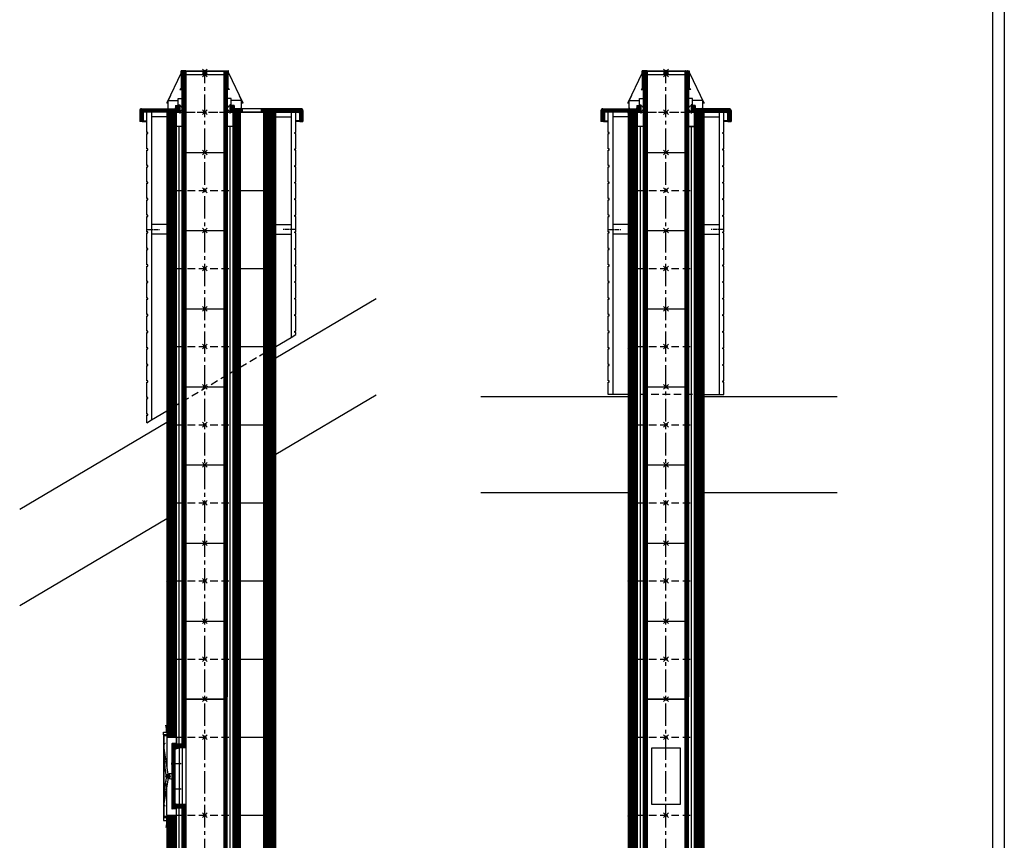
# Model space of a CAD drawing. Units: millimetres. Extents: x 195234 to 356222, y 58334 to 91871.
# Drawn here: x 226061 to 230222, y 73670 to 77137 of the extents above; entities that cross this region are included whole.
import ezdxf

# ---------------------------------------------------------------- set-up
doc = ezdxf.new("R2010")
doc.units = ezdxf.units.MM
doc.header["$PDMODE"] = 35
doc.header["$PDSIZE"] = 10
doc.linetypes.add('CENTER2', pattern=[28.575, 19.05, -3.175, 3.175, -3.175])
doc.linetypes.add('HIDDEN', pattern=[9.525, 6.35, -3.175])
doc.layers.add('1', color=162, linetype='Continuous', plot=False)
doc.layers.add('2', color=2, linetype='Continuous', plot=False)
for name, color, linetype in [('hrubá', 1, 'Continuous'), ('os', 2, 'CENTER2'), ('skrytá', 252, 'HIDDEN'), ('tenká', 253, 'Continuous'), ('tepizol', 3, 'BATTING'), ('šrafy', 252, 'Continuous')]:
    doc.layers.add(name, color=color, linetype=linetype)
doc.linetypes.add('BATTING', pattern='A,0.00254,-2.54,[134,ltypeshp.shx,S=2.54,R=0,X=-2.54,Y=0],-5.08,[134,ltypeshp.shx,S=2.54,R=180,X=2.54,Y=0],-2.54', length=10.16254)
pattern_1 = [(45, (-206076.5577, -54696.3214), (-2.65165043, 2.65165043), [])]
pattern_2 = [(45, (-220302.308, -71775.811), (-2.65165043, 2.65165043), [])]
pattern_3 = [(45, (-219711.6745, -73685.811), (-2.65165043, 2.65165043), [])]

# ---------------------------------------------------------------- blocks, each defined once
blk = doc.blocks.new('UNI16 2')
at = {"layer": 'šrafy', "ltscale": 5}
h = blk.add_hatch(dxfattribs=at)
h.set_pattern_fill('ANSI31', color=256, scale=30, style=0)
h.set_pattern_definition(pattern_1)
h.paths.add_polyline_path([(120, 0), (160, 0), (160, 330), (120, 330)])
h.paths.add_polyline_path([(-120, 330), (-160, 330), (-160, 0), (-120, 0)])
at = {"layer": '1', "ltscale": 5}
for p in [(0, 330), (0, 0)]:
    blk.add_point(p, dxfattribs=at)
at = {"layer": 'hrubá', "ltscale": 5}
for p, q in [((-160, 330), (-160, 0)), ((160, 330), (160, 0))]:
    blk.add_line(p, q, dxfattribs=at)
at = {"layer": 'skrytá', "ltscale": 5}
for p, q in [((-120, 330), (120, 330)), ((-120, 0), (120, 0))]:
    blk.add_line(p, q, dxfattribs=at)
at = {"layer": 'tenká', "ltscale": 5}
for p, q in [((-160, 330), (-120, 330)), ((-120, 0), (-120, 330)), ((-95, 0), (-95, 330)), ((95, 0), (95, 330)), ((120, 0), (120, 330)), ((120, 330), (160, 330)), ((-160, 0), (-120, 0)), ((120, 0), (160, 0))]:
    blk.add_line(p, q, dxfattribs=at)
at = {"layer": 'tepizol', "ltscale": 1.2}
for p, q in [((-107.5, 0), (-107.5, 330)), ((107.5, 0), (107.5, 330))]:
    blk.add_line(p, q, dxfattribs=at)
blk = doc.blocks.new('švUNI16 2')
at = {"layer": '2', "ltscale": 5}
for p in [(0, 330), (0, 0)]:
    blk.add_point(p, dxfattribs=at)
at = {"layer": 'tenká', "ltscale": 5}
for p, q in [((-95, 10), (-95, 340)), ((-87, 340), (-95, 340)), ((-92, 340), (-92, 10)), ((-89, 340), (-89, 10)), ((-88, 330), (-88, 340)), ((-87, 330), (-87, 340)), ((87, 330), (87, 340)), ((87, 340), (95, 340)), ((88, 330), (88, 340)), ((89, 340), (89, 10)), ((92, 340), (92, 10)), ((95, 340), (95, 10)), ((-80, 330), (-88, 330)), ((-86, 330), (-86, 0)), ((-83, 330), (-83, 0)), ((-80, 330), (-80, 0)), ((-80, 330), (80, 330)), ((80, 330), (80, 0)), ((80, 330), (88, 330)), ((83, 330), (83, 0)), ((86, 330), (86, 0)), ((-87, 10), (-95, 10)), ((-88, 0), (-88, 10)), ((-80, 0), (-88, 0)), ((-87, 0), (-87, 10)), ((-80, 0), (80, 0)), ((80, 0), (88, 0)), ((87, 0), (87, 10)), ((87, 10), (95, 10)), ((88, 0), (88, 10))]:
    blk.add_line(p, q, dxfattribs=at)
blk = doc.blocks.new('UNI16 12')
at = {"layer": 'šrafy', "ltscale": 5}
h = blk.add_hatch(dxfattribs=at)
h.set_pattern_fill('ANSI31', color=256, scale=30, style=0)
h.set_pattern_definition(pattern_1)
h.paths.add_polyline_path([(120, 0), (160, 0), (160, 330), (120, 330)])
h.paths.add_polyline_path([(-120, 330), (-160, 330), (-160, 0), (-120, 0)])
at = {"layer": '1', "ltscale": 5}
for p in [(0, 330), (0, 0)]:
    blk.add_point(p, dxfattribs=at)
at = {"layer": 'hrubá', "ltscale": 5}
for p, q in [((-160, 330), (-160, 0)), ((-120, 270), (-120, 330)), ((120, 270), (120, 330)), ((160, 330), (160, 0)), ((-95, 270), (-120, 270)), ((95, 270), (120, 270))]:
    blk.add_line(p, q, dxfattribs=at)
at = {"layer": 'skrytá', "ltscale": 5}
for p, q in [((-120, 330), (120, 330)), ((-120, 0), (120, 0))]:
    blk.add_line(p, q, dxfattribs=at)
at = {"layer": 'tenká', "ltscale": 5}
for p, q in [((-160, 330), (-120, 330)), ((120, 330), (160, 330)), ((-120, 0), (-120, 270)), ((-95, 0), (-95, 270)), ((95, 0), (95, 270)), ((120, 0), (120, 270)), ((-160, 0), (-120, 0)), ((120, 0), (160, 0))]:
    blk.add_line(p, q, dxfattribs=at)
at = {"layer": 'tepizol', "ltscale": 1.2}
for p, q in [((-107.5, 0), (-107.5, 270)), ((107.5, 0), (107.5, 270))]:
    blk.add_line(p, q, dxfattribs=at)
blk = doc.blocks.new('UNI16 2 d')
at = {"layer": 'šrafy', "ltscale": 5}
h = blk.add_hatch(dxfattribs=at)
h.set_pattern_fill('ANSI31', color=256, scale=30, style=0)
h.set_pattern_definition(pattern_1)
h.paths.add_polyline_path([(150, 330), (120, 330), (120, 0), (150, 0)])
h.paths.add_polyline_path([(-120, 330), (-160, 330), (-160, 0), (-120, 0)])
h = blk.add_hatch(dxfattribs=at)
h.set_pattern_fill('ANSI31', color=256, scale=30, style=0)
h.set_pattern_definition(pattern_2)
h.paths.add_polyline_path([(300, 330), (250, 330), (250, 0), (300, 0)])
at = {"layer": '1', "ltscale": 5}
for p in [(0, 330), (0, 0)]:
    blk.add_point(p, dxfattribs=at)
at = {"layer": 'hrubá', "ltscale": 5}
for p, q in [((-160, 330), (-160, 0)), ((150, 330), (150, 0)), ((250, 0), (250, 330)), ((300, 0), (300, 330))]:
    blk.add_line(p, q, dxfattribs=at)
at = {"layer": 'skrytá', "ltscale": 5}
for p, q in [((-120, 330), (120, 330)), ((-120, 0), (120, 0))]:
    blk.add_line(p, q, dxfattribs=at)
at = {"layer": 'tenká', "ltscale": 5}
for p, q in [((-160, 330), (-120, 330)), ((-120, 0), (-120, 330)), ((-95, 0), (-95, 330)), ((95, 0), (95, 330)), ((120, 0), (120, 330)), ((120, 330), (300, 330)), ((-160, 0), (-120, 0)), ((120, 0), (300, 0))]:
    blk.add_line(p, q, dxfattribs=at)
at = {"layer": 'tepizol', "ltscale": 1.2}
for p, q in [((-107.5, 0), (-107.5, 330)), ((107.5, 0), (107.5, 330))]:
    blk.add_line(p, q, dxfattribs=at)
blk = doc.blocks.new('UNI16 6 d')
at = {"layer": 'šrafy', "ltscale": 5}
h = blk.add_hatch(dxfattribs=at)
h.set_pattern_fill('ZEM', color=256, style=0)
h.set_pattern_definition([(45, (-221749.835, 48404.2067), (-1.414213562, 1.414213562), [])])
h.paths.add_polyline_path([(-126, 218.4), (-136, 218.4), (-136, 221.8), (-136, 221.8), (-136, 300), (-126, 300), (-126, 285)])
h.paths.add_polyline_path([(-136, 214.9), (-136, 214.9), (-136, 218.4), (-126, 218.4), (-126, 111.6), (-136, 111.6), (-136, 115.1), (-136, 115.1)])
h.paths.add_polyline_path([(-136, 108.2), (-136, 108.2), (-136, 111.6), (-126, 111.6), (-126, 45), (-126, 30), (-136, 30)])
h = blk.add_hatch(dxfattribs=at)
h.set_pattern_fill('ANSI31', color=256, scale=30, style=0)
h.set_pattern_definition(pattern_3)
h.paths.add_polyline_path([(150, 0), (150, 330), (120, 330), (120, 0)])
h = blk.add_hatch(dxfattribs=at)
h.set_pattern_fill('ANSI31', color=256, scale=30, style=0)
h.set_pattern_definition(pattern_3)
h.paths.add_polyline_path([(250, 0), (300, 0), (300, 330), (250, 330)])
at = {"layer": '1', "ltscale": 5}
for p in [(0, 330), (0, 0)]:
    blk.add_point(p, dxfattribs=at)
at = {"layer": 'hrubá', "ltscale": 5}
for p, q in [((-160, 335), (-173, 335)), ((-173, 335), (-173, -5)), ((-160, 330), (-120, 330)), ((-139.5, 301), (-139.5, 29)), ((-124, 303), (-137.5, 303)), ((-120, 300), (-124, 300)), ((-120, 330), (-120, 300)), ((150, 330), (150, 0)), ((250, 0), (250, 330)), ((300, 0), (300, 330)), ((-160, 0), (-120, 0)), ((-124, 27), (-137.5, 27)), ((-120, 30), (-124, 30)), ((-120, 0), (-120, 30)), ((-160, -5), (-173, -5))]:
    blk.add_line(p, q, dxfattribs=at)
for points in [[(-174.3, 351.3), (-160, 351.3), (-160, 340.4), (-174.3, 340.4)], [(-174.3, -21.3), (-160, -21.3), (-160, -10.4), (-174.3, -10.4)]]:
    blk.add_lwpolyline(points, close=True, dxfattribs=at)
blk.add_lwpolyline([(-80, 285), (-108, 285), (-108, 45), (-80, 45)], dxfattribs=at)
for centre, start, end in [((-137.5, 301), 90, 180.0003), ((-137.5, 29), 180.0003, 270)]:
    blk.add_arc(centre, 2, start, end, dxfattribs=at)
at = {"layer": 'skrytá', "ltscale": 5}
for p, q in [((-120, 330), (120, 330)), ((-120, 0), (120, 0))]:
    blk.add_line(p, q, dxfattribs=at)
at = {"layer": 'tenká', "ltscale": 5}
for p, q in [((-162, 366.3), (-164, 381.3)), ((-174.3, 340.4), (-174.3, -10.4)), ((-162, 351.3), (-162, 366.3)), ((-155.3, 173.6), (-172.7, 292.7)), ((-160, 330), (-120, 330)), ((-160, 330), (-160, 196.8)), ((-136, 300), (-136, 30)), ((-126, 300), (-136, 300)), ((-95, 300), (-126, 300)), ((-126, 285), (-126, 300)), ((-124, 303), (-124, 300)), ((-120, 300), (-120, 330)), ((-120, 300), (-120, 330)), ((-95, 300), (-95, 330)), ((95, 0), (95, 330)), ((120, 0), (120, 330)), ((120, 330), (300, 330)), ((-165.6, 184.7), (-173, 274)), ((-80, 285), (-126, 285)), ((-126, 285), (-126, 45)), ((-126, 279.7), (-108, 284.5)), ((-108, 284.5), (-108, 45.5)), ((-95, 285), (-95, 45)), ((-80, 285), (-80, 45)), ((-136, 218.4), (-99.8, 218.4)), ((-103.6, 218.4), (-108.1, 222.7)), ((-103.6, 218.4), (-108.1, 214.1)), ((-162.5, 170), (-165.5, 195.3)), ((-165.6, 145.3), (-173, 68.9)), ((-155.3, 156.4), (-172.7, 50.2)), ((-162.5, 160), (-165.5, 134.7)), ((-160, 0), (-160, 133.2)), ((-136, 111.6), (-99.8, 111.6)), ((-103.6, 111.6), (-108.1, 115.9)), ((-103.6, 111.6), (-108.1, 107.3)), ((-126, 50.3), (-108, 45.5)), ((-80, 45), (-126, 45)), ((-126, 45), (-126, 30)), ((-160, 0), (-120, 0)), ((-126, 30), (-136, 30)), ((-95, 30), (-126, 30)), ((-124, 27), (-124, 30)), ((-120, 0), (-120, 30)), ((-120, 0), (-120, 30)), ((-120, 10), (-120, 30)), ((-95, 0), (-95, 30)), ((120, 0), (300, 0)), ((-162, -36.3), (-164, -51.3)), ((-162, -21.3), (-162, -36.3))]:
    blk.add_line(p, q, dxfattribs=at)
for points in [[(-139.5, 221.8), (-136, 221.8), (-136, 214.9), (-139.5, 214.9)], [(-139.5, 108.2), (-136, 108.2), (-136, 115.1), (-139.5, 115.1)]]:
    blk.add_lwpolyline(points, close=True, dxfattribs=at)
for radius in [8.71, 8.71, 7.71, 6.71, 3.49, 3.49]:
    blk.add_circle((-155.4, 165), radius, dxfattribs=at)
for centre, radius, start, end in [((-164.3, 294.6), 8.61, 106.7508, 194.139), ((-140.5, 94.9), 80.6, 89.256, 100.3568), ((-140.5, 235.1), 80.6, 259.6432, 270.744), ((-164.3, 48.2), 8.61, 165.861, 253.2492)]:
    blk.add_arc(centre, radius, start, end, dxfattribs=at)
at = {"layer": 'tepizol', "ltscale": 1.2}
for p, q in [((-107.5, 300), (-107.5, 330)), ((107.5, 0), (107.5, 330)), ((-107.5, 0), (-107.5, 30))]:
    blk.add_line(p, q, dxfattribs=at)
blk = doc.blocks.new('švUNI16 1')
at = {"layer": '2', "ltscale": 5}
for p in [(0, 660), (0, 0)]:
    blk.add_point(p, dxfattribs=at)
at = {"layer": 'tenká', "ltscale": 5}
for p, q in [((-87, 670), (-95, 670)), ((-95, 670), (-95, 470)), ((-92, 670), (-92, 455)), ((-89, 670), (-89, 455)), ((-88, 660), (-88, 670)), ((-87, 660), (-87, 670)), ((87, 660), (87, 670)), ((87, 670), (95, 670)), ((88, 660), (88, 670)), ((89, 670), (89, 10)), ((92, 670), (92, 10)), ((95, 10), (95, 670)), ((-80, 660), (-88, 660)), ((-86, 660), (-86, 455)), ((-83, 660), (-83, 455)), ((-80, 660), (-80, 455)), ((80, 660), (-80, 660)), ((80, 660), (80, 0)), ((80, 660), (88, 660)), ((83, 660), (83, 0)), ((86, 660), (86, 0)), ((-95, 470), (-126, 470)), ((-126, 455), (-126, 470)), ((-95, 467), (-126, 467)), ((-95, 464), (-126, 464)), ((-95, 461), (-126, 461)), ((-95, 458), (-126, 458)), ((-95, 470), (-95, 455)), ((-80, 455), (-126, 455)), ((-126, 215), (-126, 455)), ((-80, 455), (-80, 215)), ((-80, 215), (-126, 215)), ((-126, 215), (-126, 200)), ((-95, 212), (-126, 212)), ((-95, 209), (-126, 209)), ((-95, 215), (-95, 200)), ((-92, 215), (-92, 10)), ((-89, 215), (-89, 10)), ((-86, 215), (-86, 0)), ((-83, 215), (-83, 0)), ((-80, 215), (-80, 0)), ((-95, 206), (-126, 206)), ((-95, 203), (-126, 203)), ((-95, 200), (-126, 200)), ((-95, 200), (-95, 10)), ((-95, 200), (-95, 170)), ((-87, 10), (-95, 10)), ((-88, 0), (-88, 10)), ((-80, 0), (-88, 0)), ((-87, 0), (-87, 10)), ((80, 0), (-80, 0)), ((80, 0), (88, 0)), ((87, 0), (87, 10)), ((87, 10), (95, 10)), ((88, 0), (88, 10))]:
    blk.add_line(p, q, dxfattribs=at)
blk = doc.blocks.new('UNI16 12 d')
at = {"layer": 'šrafy', "ltscale": 5}
h = blk.add_hatch(dxfattribs=at)
h.set_pattern_fill('ANSI31', color=256, scale=30, style=0)
h.set_pattern_definition([(45, (-206076.5577, -54696.3214), (-2.65165043, 2.65165043), [])])
h.paths.add_polyline_path([(150, 330), (120, 330), (120, 0), (150, 0)])
h.paths.add_polyline_path([(-120, 330), (-160, 330), (-160, 0), (-120, 0)])
h = blk.add_hatch(dxfattribs=at)
h.set_pattern_fill('ANSI31', color=256, scale=30, style=0)
h.set_pattern_definition(pattern_2)
h.paths.add_polyline_path([(300, 330), (250, 330), (250, 0), (300, 0)])
at = {"layer": '1', "ltscale": 5}
for p in [(0, 330), (0, 0)]:
    blk.add_point(p, dxfattribs=at)
at = {"layer": 'hrubá', "ltscale": 5}
for p, q in [((-160, 330), (-160, 0)), ((-120, 270), (-120, 330)), ((120, 270), (120, 330)), ((150, 330), (150, 0)), ((250, 0), (250, 330)), ((300, 0), (300, 330)), ((-95, 270), (-120, 270)), ((120, 270), (95, 270))]:
    blk.add_line(p, q, dxfattribs=at)
at = {"layer": 'skrytá', "ltscale": 5}
for p, q in [((-120, 330), (120, 330)), ((-120, 0), (120, 0))]:
    blk.add_line(p, q, dxfattribs=at)
at = {"layer": 'tenká', "ltscale": 5}
for p, q in [((-160, 330), (-120, 330)), ((120, 330), (300, 330)), ((-120, 0), (-120, 270)), ((-95, 0), (-95, 270)), ((95, 0), (95, 270)), ((120, 0), (120, 270)), ((-160, 0), (-120, 0)), ((120, 0), (300, 0))]:
    blk.add_line(p, q, dxfattribs=at)
at = {"layer": 'tepizol', "ltscale": 1.2}
for p, q in [((-107.5, 0), (-107.5, 270)), ((107.5, 0), (107.5, 270))]:
    blk.add_line(p, q, dxfattribs=at)
blk = doc.blocks.new('UNI16 13 d')
at = {"layer": 'šrafy', "ltscale": 5}
h = blk.add_hatch(dxfattribs=at)
h.set_pattern_fill('ANSI31', color=256, scale=30, angle=90, style=0)
h.set_pattern_definition([(135, (-206076.5577, -59854.3263), (-2.65165043, -2.65165043), [])])
h.paths.add_polyline_path([(-120, 0), (-108.9, 0), (-108.9, 28.5), (-123.9, 28.5), (-123.9, 19, -0.414214), (-127.9, 15), (-267, 15, 0.414214), (-275, 7), (-275, -39.7), (-264, -39.7, 0.414214), (-260, -35.7), (-260, -4, -0.414214), (-256, 0), (-160, 0)])
edge = h.paths.add_edge_path()
edge.add_line((240, 15), (240, 0))
edge.add_line((240, 0), (396, 0))
edge.add_arc((396, -4), 4, 0, 90, ccw=False)
edge.add_line((400, -4), (400, -35.7))
edge.add_arc((404, -35.7), 4, 180, 270)
edge.add_line((404, -39.7), (415, -39.7))
edge.add_line((415, -39.7), (415, 7))
edge.add_arc((407, 7), 8, 360, 450)
edge.add_line((407, 15), (240, 15))
edge = h.paths.add_edge_path()
edge.add_line((160, 0), (160, 15))
edge.add_line((160, 15), (127.9, 15))
edge.add_arc((127.9, 19), 4, 180, 270, ccw=False)
edge.add_line((123.9, 19), (123.9, 28.5))
edge.add_line((123.9, 28.5), (108.9, 28.5))
edge.add_line((108.9, 28.5), (108.9, 0))
edge.add_line((108.9, 0), (160, 0))
at = {"layer": '1', "ltscale": 5}
blk.add_point((0, 0), dxfattribs=at)
at = {"layer": '2', "ltscale": 5}
blk.add_point((0, 172), dxfattribs=at)
at = {"layer": 'hrubá', "ltscale": 5}
for p, q in [((-100, 166.4), (-160.6, 40)), ((-100, 166.4), (-100, 174.5)), ((-99, 102.6), (-99, 174.5)), ((-98, 102.6), (-98, 175)), ((-80, 175), (-98, 175)), ((-95, 172), (-80, 172)), ((-95, -60), (-95, 172)), ((80, 175), (98, 175)), ((95, 172), (80, 172)), ((95, -60), (95, 172)), ((98, 102.6), (98, 175)), ((99, 102.6), (99, 174.5)), ((100, 166.4), (100, 174.5)), ((100, 166.4), (160.6, 40)), ((-98, 102.6), (-105.1, 95.5)), ((98, 102.6), (105.1, 95.5)), ((-145.2, 69.9), (-155, 49.3)), ((-155, 15.5), (-155, 49.3)), ((-111.9, 31.5), (-111.9, 58.5)), ((111.9, 31.5), (111.9, 58.5)), ((145.2, 69.9), (155, 49.3)), ((155, 15.5), (155, 49.3)), ((-275, 7), (-275, -39.7)), ((-267, 15), (-127.9, 15)), ((-160, 0), (-256, 0)), ((-225, 0), (-225, -1299.9)), ((-160.6, 40), (-161.8, 40)), ((-155, 39), (-161.8, 39)), ((-154, 15.5), (-154, 19)), ((-123.9, 28.5), (-123.9, 19)), ((-123.9, 28.5), (-108.9, 28.5)), ((-108.9, 0), (-120, 0)), ((-120, -60), (-120, 0)), ((-111.9, 31.5), (-105.9, 31.5)), ((-108.9, 28.5), (-108.9, 0)), ((-105.9, 31.5), (-105.9, -5)), ((111.9, 31.5), (105.9, 31.5)), ((105.9, 31.5), (105.9, -5)), ((123.9, 28.5), (108.9, 28.5)), ((108.9, 28.5), (108.9, 0)), ((108.9, 0), (120, 0)), ((120, -60), (120, 0)), ((123.9, 28.5), (123.9, 19)), ((160, 15), (127.9, 15)), ((150, -20), (150, 0)), ((150, 0), (160, 0)), ((154, 15.5), (154, 19)), ((155, 39), (161.8, 39)), ((160, 0), (160, 15)), ((160.6, 40), (161.8, 40)), ((407, 15), (240, 15)), ((240, 0), (240, 15)), ((250, 0), (240, 0)), ((250, -20), (250, 0)), ((300, 0), (396, 0)), ((365, 0), (365, -951.1)), ((415, 7), (415, -39.7)), ((-264, -39.7), (-275, -39.7)), ((-260, -4), (-260, -35.7)), ((400, -4), (400, -35.7)), ((404, -39.7), (415, -39.7)), ((-95, -60), (-120, -60)), ((120, -60), (95, -60)), ((365, -951.1), (385, -939.3)), ((-245, -1311.8), (-225, -1299.9))]:
    blk.add_line(p, q, dxfattribs=at)
for points in [[(-245, -1311.8), (-245, -1280), (-240, -1280), (-240, -1275), (-245, -1275), (-245, -1210), (-240, -1210), (-240, -1205), (-245, -1205), (-245, -1140), (-240, -1140), (-240, -1135), (-245, -1135), (-245, -1070), (-240, -1070), (-240, -1065), (-245, -1065), (-245, -1000), (-240, -1000), (-240, -995), (-245, -995), (-245, -930), (-240, -930), (-240, -925), (-245, -925), (-245, -860), (-240, -860), (-240, -855), (-245, -855), (-245, -790), (-240, -790), (-240, -785), (-245, -785), (-245, -720), (-240, -720), (-240, -715), (-245, -715), (-245, -650), (-240, -650), (-240, -645), (-245, -645), (-245, -580), (-240, -580), (-240, -575), (-245, -575), (-245, -510), (-240, -510), (-240, -505), (-245, -505), (-245, -440), (-240, -440), (-240, -435), (-245, -435), (-245, -370), (-240, -370), (-240, -365), (-245, -365), (-245, -300), (-240, -300), (-240, -295), (-245, -295), (-245, -230), (-240, -230), (-240, -225), (-245, -225), (-245, -160), (-240, -160), (-240, -155), (-245, -155), (-245, -90), (-240, -90), (-240, -85), (-245, -85), (-245, 0)], [(385, -939.3), (385, -930), (380, -930), (380, -925), (385, -925), (385, -860), (380, -860), (380, -855), (385, -855), (385, -790), (380, -790), (380, -785), (385, -785), (385, -720), (380, -720), (380, -715), (385, -715), (385, -650), (380, -650), (380, -645), (385, -645), (385, -580), (380, -580), (380, -575), (385, -575), (385, -510), (380, -510), (380, -505), (385, -505), (385, -440), (380, -440), (380, -435), (385, -435), (385, -370), (380, -370), (380, -365), (385, -365), (385, -300), (380, -300), (380, -295), (385, -295), (385, -230), (380, -230), (380, -225), (385, -225), (385, -160), (380, -160), (380, -155), (385, -155), (385, -90), (380, -90), (380, -85), (385, -85), (385, 0)]]:
    blk.add_lwpolyline(points, dxfattribs=at)
for centre, radius, start, end in [((-99.5, 174.5), 0.5, 0, 180), ((99.5, 174.5), 0.5, 0, 180), ((-267, 7), 8, 90, 180), ((-256, -4), 4, 90, 180), ((-161.8, 39.5), 0.5, 90, 270), ((-154.5, 15.5), 0.5, 180, 0), ((-127.9, 19), 4, 270, 0), ((-105.9, 15.8), 10.9, 270, 90), ((105.9, 15.8), 10.9, 90, 270), ((127.9, 19), 4, 180, 270), ((154.5, 15.5), 0.5, 180, 0), ((161.8, 39.5), 0.5, 270, 90), ((396, -4), 4, 0, 90), ((407, 7), 8, 0, 90), ((-264, -35.7), 4, 270, 0), ((404, -35.7), 4, 180, 270)]:
    blk.add_arc(centre, radius, start, end, dxfattribs=at)
at = {"layer": 'os'}
for p, q in [((-245, -495), (-190.7, -495)), ((385, -495), (330.7, -495))]:
    blk.add_line(p, q, dxfattribs=at)
at = {"layer": 'skrytá', "ltscale": 5}
for p, q in [((-80, 0), (95, 0)), ((300, -989.6), (-160, -1261.5))]:
    blk.add_line(p, q, dxfattribs=at)
at = {"layer": 'tenká', "ltscale": 5}
for p, q in [((-92, 172), (-92, -300)), ((-89, 172), (-89, -300)), ((-86, 172), (-86, -300)), ((-83, 172), (-83, -300)), ((-80, 175), (80, 175)), ((-80, 172), (-80, -300)), ((80, 172), (-80, 172)), ((80, 172), (80, -300)), ((83, 172), (83, -300)), ((86, 172), (86, -300)), ((89, 172), (89, -300)), ((92, 172), (92, -300)), ((-105.1, 95.5), (-95, 95.5)), ((105.1, 95.5), (95, 95.5)), ((-155, 49.3), (-111.9, 49.3)), ((-111.9, 58.5), (-95, 58.5)), ((111.9, 58.5), (95, 58.5)), ((155, 49.3), (111.9, 49.3)), ((-160.6, 40), (-155, 40)), ((-160, 0), (-120, 0)), ((-108.9, 0), (-108.9, 0)), ((-108.9, 0), (-95, 0)), ((108.9, 0), (95, 0)), ((160, 0), (120, 0)), ((160.6, 40), (155, 40)), ((240, 15), (160, 15)), ((240, 0), (160, 0)), ((300, 0), (240, 0)), ((-264, -39.7), (-245, -39.7)), ((-260, -35.7), (-245, -35.7)), ((-160, -20), (-225, -20)), ((300, -20), (365, -20)), ((400, -35.7), (385, -35.7)), ((404, -39.7), (385, -39.7)), ((-95, -60), (-95, -300)), ((95, -60), (95, -300)), ((-160, -475), (-225, -475)), ((300, -475), (365, -475)), ((-160, -515), (-225, -515)), ((300, -515), (365, -515)), ((300, -989.6), (365, -951.1)), ((-225, -1299.9), (-160, -1261.5))]:
    blk.add_line(p, q, dxfattribs=at)
at = {"layer": 'šrafy', "ltscale": 5}
for centre, start, end in [((-93.1, 173.5), 307.8019, 55.098), ((-81.9, 173.5), 124.902, 232.1981), ((81.9, 173.5), 307.8019, 55.098), ((93.1, 173.5), 124.902, 232.1981)]:
    blk.add_arc(centre, 1.86, start, end, dxfattribs=at)
blk = doc.blocks.new('UNI16 13 c')
at = {"layer": 'šrafy', "ltscale": 5}
h = blk.add_hatch(dxfattribs=at)
h.set_pattern_fill('ANSI31', color=256, scale=30, angle=90, style=0)
h.set_pattern_definition([(135, (-206076.5577, -59854.3263), (-2.65165043, -2.65165043), [])])
h.paths.add_polyline_path([(127.9, 15, -0.414214), (123.9, 19), (123.9, 28.5), (108.9, 28.5), (108.9, 0), (120, 0), (160, 0), (256, 0, -0.414214), (260, -4), (260, -35.7, 0.414214), (264, -39.7), (275, -39.7), (275, 7, 0.414214), (267, 15)])
h.paths.add_polyline_path([(-120, 0), (-108.9, 0), (-108.9, 28.5), (-123.9, 28.5), (-123.9, 19, -0.414214), (-127.9, 15), (-267, 15, 0.414214), (-275, 7), (-275, -39.7), (-264, -39.7, 0.414214), (-260, -35.7), (-260, -4, -0.414214), (-256, 0), (-160, 0)])
at = {"layer": '1', "ltscale": 5}
blk.add_point((0, 0), dxfattribs=at)
at = {"layer": '2', "ltscale": 5}
blk.add_point((0, 172), dxfattribs=at)
at = {"layer": 'hrubá', "ltscale": 5}
for p, q in [((-100, 166.4), (-160.6, 40)), ((-100, 166.4), (-100, 174.5)), ((-99, 102.6), (-99, 174.5)), ((-98, 102.6), (-98, 175)), ((-80, 175), (-98, 175)), ((-95, 172), (-80, 172)), ((-95, -60), (-95, 172)), ((80, 175), (98, 175)), ((95, 172), (80, 172)), ((95, -60), (95, 172)), ((98, 102.6), (98, 175)), ((99, 102.6), (99, 174.5)), ((100, 166.4), (100, 174.5)), ((100, 166.4), (160.6, 40)), ((-98, 102.6), (-105.1, 95.5)), ((98, 102.6), (105.1, 95.5)), ((-145.2, 69.9), (-155, 49.3)), ((-155, 15.5), (-155, 49.3)), ((-111.9, 31.5), (-111.9, 58.5)), ((111.9, 31.5), (111.9, 58.5)), ((145.2, 69.9), (155, 49.3)), ((155, 15.5), (155, 49.3)), ((-275, 7), (-275, -39.7)), ((-267, 15), (-127.9, 15)), ((-160, 0), (-256, 0)), ((-225, 0), (-225, -1191.8)), ((-160.6, 40), (-161.8, 40)), ((-155, 39), (-161.8, 39)), ((-154, 15.5), (-154, 19)), ((-123.9, 28.5), (-123.9, 19)), ((-123.9, 28.5), (-108.9, 28.5)), ((-108.9, 0), (-120, 0)), ((-120, -60), (-120, 0)), ((-111.9, 31.5), (-105.9, 31.5)), ((-108.9, 28.5), (-108.9, 0)), ((-105.9, 31.5), (-105.9, -5)), ((111.9, 31.5), (105.9, 31.5)), ((105.9, 31.5), (105.9, -5)), ((123.9, 28.5), (108.9, 28.5)), ((108.9, 28.5), (108.9, 0)), ((108.9, 0), (120, 0)), ((120, -60), (120, 0)), ((123.9, 28.5), (123.9, 19)), ((267, 15), (127.9, 15)), ((154, 15.5), (154, 19)), ((155, 39), (161.8, 39)), ((160, 0), (256, 0)), ((160.6, 40), (161.8, 40)), ((225, 0), (225, -1191.8)), ((275, 7), (275, -39.7)), ((-264, -39.7), (-275, -39.7)), ((-260, -4), (-260, -35.7)), ((260, -4), (260, -35.7)), ((264, -39.7), (275, -39.7)), ((-95, -60), (-120, -60)), ((120, -60), (95, -60)), ((-225, -1191.8), (-245, -1191.8)), ((225, -1191.8), (245, -1191.8))]:
    blk.add_line(p, q, dxfattribs=at)
for points in [[(-245, -1191.8), (-245, -1140), (-240, -1140), (-240, -1135), (-245, -1135), (-245, -1070), (-240, -1070), (-240, -1065), (-245, -1065), (-245, -1000), (-240, -1000), (-240, -995), (-245, -995), (-245, -930), (-240, -930), (-240, -925), (-245, -925), (-245, -860), (-240, -860), (-240, -855), (-245, -855), (-245, -790), (-240, -790), (-240, -785), (-245, -785), (-245, -720), (-240, -720), (-240, -715), (-245, -715), (-245, -650), (-240, -650), (-240, -645), (-245, -645), (-245, -580), (-240, -580), (-240, -575), (-245, -575), (-245, -510), (-240, -510), (-240, -505), (-245, -505), (-245, -440), (-240, -440), (-240, -435), (-245, -435), (-245, -370), (-240, -370), (-240, -365), (-245, -365), (-245, -300), (-240, -300), (-240, -295), (-245, -295), (-245, -230), (-240, -230), (-240, -225), (-245, -225), (-245, -160), (-240, -160), (-240, -155), (-245, -155), (-245, -90), (-240, -90), (-240, -85), (-245, -85), (-245, 0)], [(245, -1191.8), (245, -1140), (240, -1140), (240, -1135), (245, -1135), (245, -1070), (240, -1070), (240, -1065), (245, -1065), (245, -1000), (240, -1000), (240, -995), (245, -995), (245, -930), (240, -930), (240, -925), (245, -925), (245, -860), (240, -860), (240, -855), (245, -855), (245, -790), (240, -790), (240, -785), (245, -785), (245, -720), (240, -720), (240, -715), (245, -715), (245, -650), (240, -650), (240, -645), (245, -645), (245, -580), (240, -580), (240, -575), (245, -575), (245, -510), (240, -510), (240, -505), (245, -505), (245, -440), (240, -440), (240, -435), (245, -435), (245, -370), (240, -370), (240, -365), (245, -365), (245, -300), (240, -300), (240, -295), (245, -295), (245, -230), (240, -230), (240, -225), (245, -225), (245, -160), (240, -160), (240, -155), (245, -155), (245, -90), (240, -90), (240, -85), (245, -85), (245, 0)]]:
    blk.add_lwpolyline(points, dxfattribs=at)
for centre, radius, start, end in [((-99.5, 174.5), 0.5, 0, 180), ((99.5, 174.5), 0.5, 0, 180), ((-267, 7), 8, 90, 180), ((-256, -4), 4, 90, 180), ((-161.8, 39.5), 0.5, 90, 270), ((-154.5, 15.5), 0.5, 180, 0), ((-127.9, 19), 4, 270, 0), ((-105.9, 15.8), 10.9, 270, 90), ((105.9, 15.8), 10.9, 90, 270), ((127.9, 19), 4, 180, 270), ((154.5, 15.5), 0.5, 180, 0), ((161.8, 39.5), 0.5, 270, 90), ((256, -4), 4, 0, 90), ((267, 7), 8, 0, 90), ((-264, -35.7), 4, 270, 0), ((264, -35.7), 4, 180, 270)]:
    blk.add_arc(centre, radius, start, end, dxfattribs=at)
at = {"layer": 'os'}
for p, q in [((-245, -495), (-190.7, -495)), ((245, -495), (190.7, -495))]:
    blk.add_line(p, q, dxfattribs=at)
at = {"layer": 'skrytá', "ltscale": 5}
for p, q in [((-80, 0), (80, 0)), ((160, -1191.8), (-160, -1191.8))]:
    blk.add_line(p, q, dxfattribs=at)
at = {"layer": 'tenká', "ltscale": 5}
for p, q in [((-92, 172), (-92, -300)), ((-89, 172), (-89, -300)), ((-86, 172), (-86, -300)), ((-83, 172), (-83, -300)), ((-80, 175), (80, 175)), ((-80, 172), (-80, -300)), ((80, 172), (-80, 172)), ((80, 172), (80, -300)), ((83, 172), (83, -300)), ((86, 172), (86, -300)), ((89, 172), (89, -300)), ((92, 172), (92, -300)), ((-105.1, 95.5), (-95, 95.5)), ((105.1, 95.5), (95, 95.5)), ((-155, 49.3), (-111.9, 49.3)), ((-111.9, 58.5), (-95, 58.5)), ((111.9, 58.5), (95, 58.5)), ((155, 49.3), (111.9, 49.3)), ((-160.6, 40), (-155, 40)), ((-160, 0), (-120, 0)), ((-108.9, 0), (-108.9, 0)), ((-108.9, 0), (-95, 0)), ((108.9, 0), (95, 0)), ((160, 0), (120, 0)), ((160.6, 40), (155, 40)), ((-264, -39.7), (-245, -39.7)), ((-260, -35.7), (-245, -35.7)), ((-160, -20), (-225, -20)), ((160, -20), (225, -20)), ((260, -35.7), (245, -35.7)), ((264, -39.7), (245, -39.7)), ((-95, -60), (-95, -300)), ((95, -60), (95, -300)), ((-160, -475), (-225, -475)), ((160, -475), (225, -475)), ((-160, -515), (-225, -515)), ((160, -515), (225, -515)), ((-160, -1191.8), (-225, -1191.8)), ((160, -1191.8), (225, -1191.8))]:
    blk.add_line(p, q, dxfattribs=at)
at = {"layer": 'šrafy', "ltscale": 5}
for centre, start, end in [((-93.1, 173.5), 307.8019, 55.098), ((-81.9, 173.5), 124.902, 232.1981), ((81.9, 173.5), 307.8019, 55.098), ((93.1, 173.5), 124.902, 232.1981)]:
    blk.add_arc(centre, 1.86, start, end, dxfattribs=at)
blk = doc.blocks.new('švUNI16 1 zad')
at = {"layer": '2', "ltscale": 5}
for p in [(0, 660), (0, 0)]:
    blk.add_point(p, dxfattribs=at)
at = {"layer": 'tenká', "ltscale": 5}
for p, q in [((-95, 670), (-95, 10)), ((-87, 670), (-95, 670)), ((-92, 670), (-92, 10)), ((-89, 670), (-89, 10)), ((-88, 660), (-88, 670)), ((-87, 660), (-87, 670)), ((87, 660), (87, 670)), ((87, 670), (95, 670)), ((88, 660), (88, 670)), ((89, 670), (89, 10)), ((92, 670), (92, 10)), ((95, 10), (95, 670)), ((-80, 660), (-88, 660)), ((-86, 660), (-86, 0)), ((-83, 660), (-83, 0)), ((-80, 660), (-80, 0)), ((80, 660), (-80, 660)), ((80, 660), (80, 0)), ((80, 660), (88, 660)), ((83, 660), (83, 0)), ((86, 660), (86, 0)), ((-87, 10), (-95, 10)), ((-88, 0), (-88, 10)), ((-80, 0), (-88, 0)), ((-87, 0), (-87, 10)), ((80, 0), (-80, 0)), ((80, 0), (88, 0)), ((87, 0), (87, 10)), ((87, 10), (95, 10)), ((88, 0), (88, 10))]:
    blk.add_line(p, q, dxfattribs=at)
blk.add_lwpolyline([(-60, 455), (60, 455), (60, 215), (-60, 215)], close=True, dxfattribs=at)

msp = doc.modelspace()

# ---------------------------------------------------------------- linework, layer by layer
at = {"layer": 'os', "ltscale": 5}
for p, q in [((226843.5, 71295.8), (226843.5, 76917.8)), ((228792.6, 71295.8), (228792.6, 76917.8))]:
    msp.add_line(p, q, dxfattribs=at)
at = {"layer": 'tenká', "ltscale": 5}
for p, q in [((230172.3, 80665.8), (230172.3, 70140.8)), ((230222.3, 80665.8), (230222.3, 70140.8)), ((227143.5, 75708.4), (227567.2, 75958.9)), ((227143.5, 75301.8), (227567.2, 75552.3)), ((228632.6, 75544), (228010.5, 75544)), ((229516.3, 75544), (228952.6, 75544)), ((226061.4, 75068.6), (226683.5, 75436.4)), ((228632.6, 75137.4), (228010.5, 75137.4)), ((229516.3, 75137.4), (228952.6, 75137.4)), ((226061.4, 74662), (226683.5, 75029.9))]:
    msp.add_line(p, q, dxfattribs=at)

# ---------------------------------------------------------------- block references
for name, p in [('UNI16 13 d', (226843.5, 76745.8)), ('švUNI16 2', (226843.5, 76575.8)), ('UNI16 13 c', (228792.6, 76745.8)), ('švUNI16 2', (228792.6, 76575.8)), ('UNI16 12 d', (226843.5, 76415.8)), ('UNI16 12', (228792.6, 76415.8)), ('švUNI16 2', (226843.5, 76245.8)), ('švUNI16 2', (228792.6, 76245.8)), ('UNI16 2 d', (226843.5, 76085.8)), ('UNI16 2', (228792.6, 76085.8)), ('švUNI16 2', (226843.5, 75915.8)), ('švUNI16 2', (228792.6, 75915.8)), ('UNI16 2 d', (226843.5, 75755.8)), ('UNI16 2', (228792.6, 75755.8)), ('švUNI16 2', (226843.5, 75585.8)), ('švUNI16 2', (228792.6, 75585.8)), ('UNI16 2 d', (226843.5, 75425.8)), ('UNI16 2', (228792.6, 75425.8)), ('švUNI16 2', (226843.5, 75255.8)), ('švUNI16 2', (228792.6, 75255.8)), ('UNI16 2 d', (226843.5, 75095.8)), ('UNI16 2', (228792.6, 75095.8)), ('švUNI16 2', (226843.5, 74925.8)), ('švUNI16 2', (228792.6, 74925.8)), ('UNI16 2 d', (226843.5, 74765.8)), ('UNI16 2', (228792.6, 74765.8)), ('švUNI16 2', (226843.5, 74595.8)), ('švUNI16 2', (228792.6, 74595.8)), ('UNI16 2 d', (226843.5, 74435.8)), ('UNI16 2', (228792.6, 74435.8)), ('švUNI16 2', (226843.5, 74265.8)), ('švUNI16 2', (228792.6, 74265.8)), ('UNI16 2 d', (226843.5, 74105.8)), ('UNI16 2', (228792.6, 74105.8)), ('švUNI16 1', (226843.5, 73605.8)), ('švUNI16 1 zad', (228792.6, 73605.8)), ('UNI16 6 d', (226843.5, 73775.8)), ('UNI16 2', (228792.6, 73775.8)), ('UNI16 2 d', (226843.5, 73445.8)), ('UNI16 2', (228792.6, 73445.8))]:
    msp.add_blockref(name, p)

doc.saveas('drawing.dxf')
